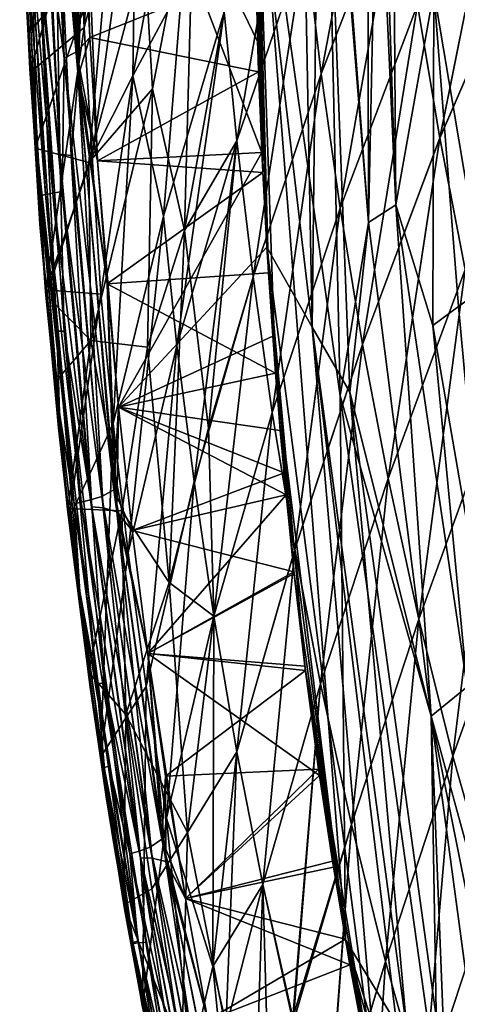
# Model space of a CAD drawing. Extents: x -186 to 186, y -543 to 2.
# Drawn here: x -185 to -150, y -368 to -288 of the extents above; entities that cross this region are included whole.
import ezdxf

# ---------------------------------------------------------------- set-up
doc = ezdxf.new("R2010")
doc.units = 0
doc.header["$MEASUREMENT"] = 0
doc.layers.get('0').update_dxf_attribs({"linetype": 'CONTINUOUS'})

msp = doc.modelspace()

# ---------------------------------------------------------------- linework, layer by layer
for points in [[(-161.56, -313.24, -0.021), (-166.161, -274.11, 0.001), (-163.222, -224.816, 0.003)], [(-161.56, -313.24, -0.021), (-163.222, -224.816, 0.003), (-160.888, -256.495, -0.073)], [(-160.888, -256.495, -0.073), (-157.112, -252.212, -0.387), (-156.996, -304.779, -0.373)], [(-157.112, -252.212, -0.387), (-155.075, -262.377, -0.739), (-154.781, -303.354, -0.729)], [(-157.112, -252.212, -0.387), (-154.781, -303.354, -0.729), (-156.996, -304.779, -0.373)], [(-182.661, -255.396, -0.444), (-180.61, -291, -0.111), (-181.643, -255.03, -0.109)], [(-181.643, -255.03, -0.109), (-180.61, -291, -0.111), (-180.328, -269.966, 0)], [(-183.601, -255.572, -1.001), (-181.602, -291.514, -0.447), (-182.661, -255.396, -0.444)], [(-183.601, -255.572, -1.001), (-182.983, -281.007, -1.007), (-181.602, -291.514, -0.447)], [(-182.661, -255.396, -0.444), (-181.602, -291.514, -0.447), (-180.61, -291, -0.111)], [(-161.56, -313.24, -0.021), (-160.888, -256.495, -0.073), (-158.51, -318.478, -0.147)], [(-160.888, -256.495, -0.073), (-156.996, -304.779, -0.373), (-158.51, -318.478, -0.147)], [(-181.606, -256.832, -0.104), (-180.47, -292.953, -0.106), (-182.407, -270.826, -0.444)], [(-180.328, -269.966, 0), (-180.47, -292.953, -0.106), (-181.606, -256.832, -0.104)], [(-166.125, -270.264, 0.007), (-159.271, -318.76, -0.088), (-160.634, -257.021, -0.089)], [(-160.634, -257.021, -0.089), (-159.271, -318.76, -0.088), (-156.996, -304.779, -0.373)], [(-160.634, -257.021, -0.089), (-156.996, -304.779, -0.373), (-156.111, -262.704, -0.545)], [(-165.615, -299.122, 0), (-178.899, -299.784, 0), (-180.517, -260.046, 0)], [(-165.615, -299.122, 0), (-180.517, -260.046, 0), (-165.958, -290.171, 0)], [(-180.517, -260.046, 0), (-166.132, -281.441, 0), (-165.958, -290.171, 0)], [(-178.899, -299.784, 0), (-179.523, -289.828, 0), (-180.517, -260.046, 0)], [(-179.523, -289.828, 0), (-179.996, -279.928, 0), (-180.517, -260.046, 0)], [(-156.111, -262.704, -0.545), (-156.996, -304.779, -0.373), (-154.781, -303.354, -0.729)], [(-156.111, -262.704, -0.545), (-154.781, -303.354, -0.729), (-151.704, -286.091, -1.557)], [(-155.075, -262.377, -0.739), (-151.704, -286.091, -1.557), (-154.781, -303.354, -0.729)], [(-178.3, -263.306, -61.065), (-179.982, -289.019, -40.087), (-180.463, -278.657, -40.501)], [(-178.3, -263.306, -61.065), (-175.74, -273.274, -77.068), (-179.982, -289.019, -40.087)], [(-155.78, -266.103, -194.833), (-162.079, -281.935, -156.01), (-160.808, -292.774, -155.972)], [(-155.78, -266.103, -194.833), (-160.808, -292.774, -155.972), (-162.079, -281.935, -156.01)], [(-155.78, -266.103, -194.833), (-160.808, -292.774, -155.972), (-154.528, -276.625, -194.828)], [(-155.78, -266.103, -194.833), (-154.528, -276.625, -194.828), (-160.808, -292.774, -155.972)], [(-179.996, -279.928, 0), (-180.328, -269.966, 0), (-180.61, -291, -0.111)], [(-180.328, -269.966, 0), (-179.996, -279.928, 0), (-180.47, -292.953, -0.106)], [(-166.125, -270.264, 0.007), (-158.847, -362.714, 0.007), (-159.271, -318.76, -0.088)], [(-166.125, -270.264, 0.007), (-165.083, -308.83, 0), (-164.509, -316.942, 0)], [(-166.125, -270.264, 0.007), (-165.538, -300.738, 0), (-165.083, -308.83, 0)], [(-158.847, -362.714, 0.007), (-166.125, -270.264, 0.007), (-164.509, -316.942, 0)], [(-166.125, -270.264, 0.007), (-166.089, -284.473, 0), (-165.876, -292.601, 0)], [(-166.125, -270.264, 0.007), (-165.876, -292.601, 0), (-165.538, -300.738, 0)], [(-184.991, -279.069, -5.642), (-184.517, -289.546, -5.65), (-178.242, -271.045, -59.534)], [(-177.982, -281.719, -57.92), (-178.242, -271.045, -59.534), (-184.517, -289.546, -5.65)], [(-183.318, -270.671, -0.975), (-181.957, -299.264, -0.979), (-183.553, -285.082, -1.681)], [(-182.407, -270.826, -0.444), (-181.957, -299.264, -0.979), (-183.318, -270.671, -0.975)], [(-182.407, -270.826, -0.444), (-181.039, -299.379, -0.446), (-181.957, -299.264, -0.979)], [(-180.47, -292.953, -0.106), (-181.039, -299.379, -0.446), (-182.407, -270.826, -0.444)], [(-145.818, -270.995, -234.173), (-153.025, -287.198, -194.833), (-151.235, -297.953, -194.83)], [(-145.818, -270.995, -234.173), (-151.235, -297.952, -194.83), (-153.025, -287.197, -194.833)], [(-145.818, -270.995, -234.173), (-151.235, -297.953, -194.83), (-144.067, -281.443, -234.042)], [(-145.818, -270.995, -234.173), (-144.067, -281.443, -234.042), (-151.235, -297.952, -194.83)], [(-163.06, -271.733, -156.05), (-168.662, -287.768, -116.809), (-167.638, -298.174, -116.745)], [(-163.06, -271.733, -156.05), (-167.638, -298.174, -116.745), (-168.662, -287.769, -116.808)], [(-163.06, -271.733, -156.05), (-167.638, -298.174, -116.745), (-162.079, -281.935, -156.01)], [(-163.06, -271.733, -156.05), (-162.079, -281.935, -156.01), (-167.638, -298.174, -116.745)], [(-175.74, -273.274, -77.068), (-179.343, -299.456, -39.635), (-179.982, -289.019, -40.087)], [(-175.74, -273.274, -77.068), (-176.035, -292.937, -66.791), (-179.343, -299.456, -39.635)], [(-175.74, -273.274, -77.068), (-172.731, -275.275, -97.03), (-176.035, -292.937, -66.791)], [(-165.209, -306.756, 0.001), (-165.615, -299.122, 0), (-166.161, -274.11, 0.001)], [(-166.161, -274.11, 0.001), (-161.56, -313.24, -0.021), (-165.209, -306.756, 0.001)], [(-165.615, -299.122, 0), (-165.958, -290.171, 0), (-166.161, -274.11, 0.001)], [(-165.958, -290.171, 0), (-166.132, -281.441, 0), (-166.161, -274.11, 0.001)], [(-185.194, -274.704, -4.611), (-184.377, -292.373, -4.63), (-184.746, -281.27, -3.538)], [(-185.194, -274.704, -4.611), (-184.598, -288.06, -5.649), (-184.377, -292.373, -4.63)], [(-172.731, -275.275, -97.03), (-172.07, -285.507, -96.971), (-176.035, -292.937, -66.791)], [(-171.09, -276.485, -107.228), (-175.094, -282.957, -77.934), (-174.447, -293.983, -77.099)], [(-171.09, -276.485, -107.228), (-174.447, -293.983, -77.099), (-171.859, -305.423, -87.072)], [(-171.09, -276.485, -107.228), (-171.859, -305.423, -87.072), (-168.662, -287.768, -116.809)], [(-154.528, -276.625, -194.828), (-160.808, -292.774, -155.972), (-159.286, -303.621, -155.939)], [(-154.528, -276.625, -194.828), (-159.286, -303.621, -155.938), (-160.808, -292.774, -155.972)], [(-154.528, -276.625, -194.828), (-159.286, -303.621, -155.939), (-153.025, -287.198, -194.833)], [(-154.528, -276.625, -194.828), (-153.025, -287.197, -194.833), (-159.286, -303.621, -155.938)], [(-184.881, -277.445, -3.535), (-183.819, -298.655, -3.553), (-184.789, -285.076, -4.901)], [(-184.163, -285.047, -2.528), (-183.819, -298.655, -3.553), (-184.881, -277.445, -3.535)], [(-184.348, -292.666, -5.652), (-185.061, -277.627, -5.643), (-180.463, -278.657, -40.501)], [(-184.348, -292.666, -5.652), (-180.463, -278.657, -40.501), (-179.982, -289.019, -40.087)], [(-184.935, -280.52, -5.643), (-183.563, -304.899, -4.7), (-183.482, -305.344, -5.658)], [(-184.935, -280.52, -5.643), (-184.789, -285.076, -4.901), (-183.563, -304.899, -4.7)], [(-179.523, -289.828, 0), (-179.996, -279.928, 0), (-180.61, -291, -0.111)], [(-179.996, -279.928, 0), (-179.523, -289.828, 0), (-180.47, -292.953, -0.106)], [(-179.996, -279.928, 0), (-179.523, -289.828, 0), (-166.089, -284.473, 0)], [(-184.746, -281.27, -3.538), (-183.109, -302.508, -2.578), (-184.337, -281.207, -2.571)], [(-184.746, -281.27, -3.538), (-183.515, -302.584, -3.548), (-183.109, -302.508, -2.578)], [(-184.377, -292.373, -4.63), (-183.515, -302.584, -3.548), (-184.746, -281.27, -3.538)], [(-184.337, -281.207, -2.571), (-182.516, -302.408, -1.722), (-183.741, -281.127, -1.717)], [(-184.337, -281.207, -2.571), (-183.109, -302.508, -2.578), (-182.516, -302.408, -1.722)], [(-183.741, -281.127, -1.717), (-181.762, -302.265, -1.01), (-182.983, -281.007, -1.007)], [(-183.741, -281.127, -1.717), (-182.516, -302.408, -1.722), (-181.762, -302.265, -1.01)], [(-182.983, -281.007, -1.007), (-181.762, -302.265, -1.01), (-181.602, -291.514, -0.447)], [(-144.067, -281.443, -234.042), (-151.235, -297.953, -194.83), (-149.188, -308.577, -194.836)], [(-144.067, -281.443, -234.042), (-149.187, -308.577, -194.836), (-151.235, -297.952, -194.83)], [(-184.517, -289.546, -5.65), (-183.943, -298.764, -5.655), (-177.982, -281.719, -57.92)], [(-177.982, -281.719, -57.92), (-183.943, -298.764, -5.655), (-179.596, -299.925, -37.59)], [(-177.982, -281.719, -57.92), (-179.596, -299.925, -37.59), (-175.094, -282.957, -77.934)], [(-162.079, -281.935, -156.01), (-167.638, -298.174, -116.745), (-166.324, -309.164, -116.706)], [(-162.079, -281.935, -156.01), (-166.324, -309.164, -116.706), (-167.638, -298.174, -116.745)], [(-162.079, -281.935, -156.01), (-166.324, -309.164, -116.706), (-160.808, -292.774, -155.972)], [(-162.079, -281.935, -156.01), (-160.808, -292.774, -155.972), (-166.324, -309.164, -116.706)], [(-174.447, -293.983, -77.099), (-175.094, -282.957, -77.934), (-179.596, -299.925, -37.59)], [(-179.523, -289.828, 0), (-165.876, -292.601, 0), (-166.089, -284.473, 0)], [(-151.704, -286.091, -1.557), (-148.557, -284.335, -2.757), (-147.657, -310.076, -2.8)], [(-151.704, -286.091, -1.557), (-147.657, -310.076, -2.8), (-148.556, -284.335, -2.757)], [(-183.819, -298.655, -3.553), (-183.563, -304.899, -4.7), (-184.789, -285.076, -4.901)], [(-184.163, -285.047, -2.528), (-182.201, -313.54, -2.537), (-183.819, -298.655, -3.553)], [(-183.553, -285.082, -1.681), (-182.201, -313.54, -2.537), (-184.163, -285.047, -2.528)], [(-183.553, -285.082, -1.681), (-181.591, -313.548, -1.687), (-182.201, -313.54, -2.537)], [(-181.957, -299.264, -0.979), (-181.591, -313.548, -1.687), (-183.553, -285.082, -1.681)], [(-172.07, -285.507, -96.971), (-173.577, -304.258, -76.865), (-176.035, -292.937, -66.791)], [(-172.07, -285.507, -96.971), (-168.662, -287.769, -116.808), (-173.577, -304.258, -76.865)], [(-154.781, -303.354, -0.729), (-151.704, -286.091, -1.557), (-151.798, -313.1, -1.248)], [(-154.781, -303.354, -0.729), (-151.798, -313.1, -1.248), (-151.704, -286.091, -1.557)], [(-151.704, -286.091, -1.557), (-149.706, -311.571, -1.93), (-151.798, -313.1, -1.248)], [(-151.704, -286.091, -1.557), (-151.798, -313.1, -1.248), (-149.706, -311.571, -1.93)], [(-151.704, -286.091, -1.557), (-147.657, -310.076, -2.8), (-149.706, -311.571, -1.93)], [(-151.704, -286.091, -1.557), (-149.706, -311.571, -1.93), (-147.657, -310.076, -2.8)], [(-168.662, -287.769, -116.808), (-172.477, -314.727, -76.779), (-173.577, -304.258, -76.865)], [(-168.662, -287.769, -116.808), (-167.638, -298.174, -116.745), (-172.477, -314.727, -76.779)], [(-168.662, -287.768, -116.809), (-171.859, -305.423, -87.072), (-167.638, -298.174, -116.745)], [(-153.025, -287.197, -194.833), (-157.476, -314.618, -155.903), (-159.286, -303.621, -155.938)], [(-153.025, -287.198, -194.833), (-159.286, -303.621, -155.939), (-157.476, -314.618, -155.903)], [(-153.025, -287.197, -194.833), (-151.235, -297.952, -194.83), (-157.476, -314.618, -155.903)], [(-153.025, -287.198, -194.833), (-157.476, -314.618, -155.903), (-151.235, -297.953, -194.83)], [(-183.064, -310.576, -5.661), (-184.377, -292.373, -4.63), (-184.598, -288.06, -5.649)], [(-184.348, -292.666, -5.652), (-179.982, -289.019, -40.087), (-183.067, -310.21, -5.661)], [(-183.067, -310.21, -5.661), (-179.982, -289.019, -40.087), (-179.343, -299.456, -39.635)], [(-180.61, -291, -0.111), (-178.899, -299.784, 0), (-179.523, -289.828, 0)], [(-178.899, -299.784, 0), (-180.47, -292.953, -0.106), (-179.523, -289.828, 0)], [(-165.876, -292.601, 0), (-179.523, -289.828, 0), (-178.899, -299.784, 0)], [(-181.762, -302.265, -1.01), (-178.545, -326.899, -0.449), (-181.602, -291.514, -0.447)], [(-181.602, -291.514, -0.447), (-177.575, -326.36, -0.111), (-180.61, -291, -0.111)], [(-181.602, -291.514, -0.447), (-178.545, -326.899, -0.449), (-177.575, -326.36, -0.111)], [(-180.61, -291, -0.111), (-178.125, -309.726, 0), (-178.899, -299.784, 0)], [(-177.575, -326.36, -0.111), (-178.125, -309.726, 0), (-180.61, -291, -0.111)], [(-184.377, -292.373, -4.63), (-183.094, -310.376, -4.63), (-183.515, -302.584, -3.548)], [(-184.377, -292.373, -4.63), (-183.064, -310.576, -5.661), (-183.094, -310.376, -4.63)], [(-180.47, -292.953, -0.106), (-178.437, -327.815, -0.447), (-181.039, -299.379, -0.446)], [(-180.47, -292.953, -0.106), (-177.345, -328.139, -0.105), (-178.437, -327.815, -0.447)], [(-180.47, -292.953, -0.106), (-178.125, -309.726, 0), (-177.345, -328.139, -0.105)], [(-178.899, -299.784, 0), (-178.125, -309.726, 0), (-180.47, -292.953, -0.106)], [(-176.035, -292.937, -66.791), (-178.637, -310.567, -38.037), (-179.343, -299.456, -39.635)], [(-178.899, -299.784, 0), (-165.538, -300.738, 0), (-165.876, -292.601, 0)], [(-176.035, -292.937, -66.791), (-177.632, -321.012, -37.663), (-178.637, -310.567, -38.037)], [(-176.035, -292.937, -66.791), (-173.577, -304.258, -76.865), (-177.632, -321.012, -37.663)], [(-160.808, -292.774, -155.972), (-166.324, -309.164, -116.706), (-164.772, -320.112, -116.662)], [(-160.808, -292.774, -155.972), (-164.771, -320.112, -116.662), (-166.324, -309.164, -116.706)], [(-160.808, -292.774, -155.972), (-164.772, -320.112, -116.662), (-159.286, -303.621, -155.939)], [(-160.808, -292.774, -155.972), (-159.286, -303.621, -155.938), (-164.771, -320.112, -116.662)], [(-179.596, -299.925, -37.59), (-179.453, -314.308, -29.694), (-174.447, -293.983, -77.099)], [(-174.447, -293.983, -77.099), (-179.453, -314.308, -29.694), (-174.854, -314.856, -61.377)], [(-174.447, -293.983, -77.099), (-174.854, -314.856, -61.377), (-171.859, -305.423, -87.072)], [(-151.235, -297.952, -194.83), (-155.412, -325.456, -155.87), (-157.476, -314.618, -155.903)], [(-151.235, -297.953, -194.83), (-157.476, -314.618, -155.903), (-155.412, -325.456, -155.87)], [(-151.235, -297.952, -194.83), (-149.187, -308.577, -194.836), (-155.412, -325.456, -155.87)], [(-151.235, -297.953, -194.83), (-155.412, -325.456, -155.87), (-149.188, -308.577, -194.836)], [(-183.027, -310.662, -5.661), (-179.596, -299.925, -37.59), (-183.943, -298.764, -5.655)], [(-183.819, -298.655, -3.553), (-181.965, -320.105, -3.555), (-183.563, -304.899, -4.7)], [(-182.201, -313.54, -2.537), (-181.965, -320.105, -3.555), (-183.819, -298.655, -3.553)], [(-167.638, -298.174, -116.745), (-171.096, -325.701, -76.745), (-172.477, -314.727, -76.779)], [(-167.638, -298.174, -116.745), (-171.859, -305.423, -87.072), (-169.938, -321.39, -86.989)], [(-167.638, -298.174, -116.745), (-166.324, -309.164, -116.706), (-171.096, -325.701, -76.745)], [(-167.638, -298.174, -116.745), (-169.938, -321.39, -86.989), (-166.324, -309.164, -116.706)], [(-183.067, -310.21, -5.661), (-179.343, -299.456, -39.635), (-178.637, -310.567, -38.037)], [(-181.957, -299.264, -0.979), (-179.36, -327.742, -0.982), (-181.591, -313.548, -1.687)], [(-181.039, -299.379, -0.446), (-179.36, -327.742, -0.982), (-181.957, -299.264, -0.979)], [(-181.039, -299.379, -0.446), (-178.437, -327.815, -0.447), (-179.36, -327.742, -0.982)], [(-178.899, -299.784, 0), (-165.615, -299.122, 0), (-177.192, -319.677, 0)], [(-165.209, -306.756, 0), (-177.192, -319.677, 0), (-165.615, -299.122, 0)], [(-183.027, -310.662, -5.661), (-179.453, -314.308, -29.694), (-179.596, -299.925, -37.59)], [(-178.125, -309.726, 0), (-178.899, -299.784, 0), (-177.192, -319.677, 0)], [(-165.538, -300.738, 0), (-178.899, -299.784, 0), (-178.125, -309.726, 0)], [(-178.125, -309.726, 0), (-165.083, -308.83, 0), (-165.538, -300.738, 0)], [(-183.515, -302.584, -3.548), (-180.8, -327.497, -2.585), (-183.109, -302.508, -2.578)], [(-183.515, -302.584, -3.548), (-181.942, -320.334, -3.555), (-180.8, -327.497, -2.585)], [(-183.094, -310.376, -4.63), (-181.942, -320.334, -3.555), (-183.515, -302.584, -3.548)], [(-183.109, -302.508, -2.578), (-180.213, -327.365, -1.727), (-182.516, -302.408, -1.722)], [(-183.109, -302.508, -2.578), (-180.8, -327.497, -2.585), (-180.213, -327.365, -1.727)], [(-182.516, -302.408, -1.722), (-179.466, -327.179, -1.012), (-181.762, -302.265, -1.01)], [(-182.516, -302.408, -1.722), (-180.213, -327.365, -1.727), (-179.466, -327.179, -1.012)], [(-181.762, -302.265, -1.01), (-179.466, -327.179, -1.012), (-178.545, -326.899, -0.449)], [(-159.286, -303.621, -155.939), (-164.772, -320.112, -116.662), (-162.939, -331.168, -116.626)], [(-159.286, -303.621, -155.938), (-162.939, -331.167, -116.626), (-164.771, -320.112, -116.662)], [(-159.286, -303.621, -155.939), (-162.939, -331.168, -116.626), (-157.476, -314.618, -155.903)], [(-159.286, -303.621, -155.938), (-157.476, -314.618, -155.903), (-162.939, -331.167, -116.626)], [(-156.996, -304.779, -0.373), (-154.781, -303.354, -0.729), (-151.934, -344.637, -0.546)], [(-156.996, -304.779, -0.373), (-151.934, -344.637, -0.546), (-154.781, -303.354, -0.729)], [(-154.781, -303.354, -0.729), (-151.798, -313.1, -1.248), (-149.006, -342.268, -1.269)], [(-154.781, -303.354, -0.729), (-149.006, -342.268, -1.269), (-151.934, -344.637, -0.546)], [(-154.781, -303.354, -0.729), (-151.934, -344.637, -0.546), (-149.005, -342.267, -1.269)], [(-154.781, -303.354, -0.729), (-149.005, -342.267, -1.269), (-151.798, -313.1, -1.248)], [(-173.577, -304.258, -76.865), (-176.427, -331.411, -37.424), (-177.632, -321.012, -37.663)], [(-173.577, -304.258, -76.865), (-172.477, -314.727, -76.779), (-176.427, -331.411, -37.424)], [(-183.563, -304.899, -4.7), (-181.715, -324.469, -4.607), (-182.046, -321.36, -5.242)], [(-181.965, -320.105, -3.555), (-181.715, -324.469, -4.607), (-183.563, -304.899, -4.7)], [(-183.482, -305.344, -5.658), (-183.563, -304.899, -4.7), (-182.046, -321.36, -5.242)], [(-159.271, -318.76, -0.088), (-151.934, -344.637, -0.546), (-156.996, -304.779, -0.373)], [(-158.51, -318.478, -0.147), (-156.996, -304.779, -0.373), (-151.934, -344.637, -0.546)], [(-181.436, -326.846, -5.67), (-183.482, -305.344, -5.658), (-182.046, -321.36, -5.242)], [(-171.859, -305.423, -87.072), (-174.854, -314.856, -61.377), (-173.1, -333.846, -57.27)], [(-171.859, -305.423, -87.072), (-173.1, -333.846, -57.27), (-169.938, -321.39, -86.989)], [(-164.736, -313.944, 0), (-177.192, -319.677, 0), (-165.209, -306.756, 0)], [(-161.56, -313.24, -0.021), (-156.054, -377.319, 0), (-165.209, -306.756, 0.001)], [(-162.129, -340.606, 0), (-165.209, -306.756, 0.001), (-156.054, -377.319, 0)], [(-165.209, -306.756, 0.001), (-163, -333.132, 0), (-164.128, -321.561, 0)], [(-162.129, -340.606, 0), (-163, -333.132, 0), (-165.209, -306.756, 0.001)], [(-165.209, -306.756, 0.001), (-164.128, -321.561, 0), (-164.736, -313.944, 0)], [(-165.083, -308.83, 0), (-178.125, -309.726, 0), (-164.509, -316.942, 0)], [(-166.324, -309.164, -116.706), (-169.495, -336.578, -76.698), (-171.096, -325.701, -76.745)], [(-166.324, -309.164, -116.706), (-169.938, -321.39, -86.989), (-169.495, -336.578, -76.698)], [(-166.324, -309.164, -116.706), (-169.495, -336.578, -76.698), (-164.772, -320.112, -116.662)], [(-166.324, -309.164, -116.706), (-164.771, -320.112, -116.662), (-169.495, -336.578, -76.698)], [(-149.188, -308.577, -194.836), (-155.412, -325.456, -155.87), (-152.929, -336.812, -155.835)], [(-149.187, -308.577, -194.836), (-152.929, -336.812, -155.835), (-155.412, -325.456, -155.87)], [(-149.188, -308.577, -194.836), (-152.929, -336.812, -155.835), (-146.724, -319.734, -194.828)], [(-149.187, -308.577, -194.836), (-146.724, -319.734, -194.828), (-152.929, -336.812, -155.835)], [(-178.125, -309.726, 0), (-177.192, -319.677, 0), (-177.345, -328.139, -0.105)], [(-177.192, -319.677, 0), (-178.125, -309.726, 0), (-177.575, -326.36, -0.111)], [(-164.509, -316.942, 0), (-178.125, -309.726, 0), (-177.192, -319.677, 0)], [(-183.094, -310.376, -4.63), (-181.317, -327.963, -4.647), (-181.942, -320.334, -3.555)], [(-183.094, -310.376, -4.63), (-183.064, -310.576, -5.661), (-181.317, -327.963, -4.647)], [(-181.207, -328.725, -5.67), (-183.067, -310.21, -5.661), (-178.637, -310.567, -38.037)], [(-181.317, -327.963, -4.647), (-183.064, -310.576, -5.661), (-180.937, -330.949, -5.672)], [(-179.453, -314.308, -29.694), (-183.027, -310.662, -5.661), (-182.368, -317.716, -5.665)], [(-181.207, -328.725, -5.67), (-178.637, -310.567, -38.037), (-177.632, -321.012, -37.663)], [(-151.798, -313.1, -1.248), (-149.706, -311.571, -1.93), (-147.046, -340.496, -1.972)], [(-151.798, -313.1, -1.248), (-147.047, -340.496, -1.972), (-149.706, -311.571, -1.93)], [(-161.56, -313.24, -0.021), (-153.905, -369.994, -0.045), (-151.382, -396.985, 0.006)], [(-151.382, -396.985, 0.006), (-156.054, -377.319, 0), (-161.56, -313.24, -0.021)], [(-161.56, -313.24, -0.021), (-158.51, -318.478, -0.147), (-153.905, -369.994, -0.045)], [(-151.798, -313.1, -1.248), (-147.046, -340.496, -1.972), (-149.006, -342.268, -1.269)], [(-151.798, -313.1, -1.248), (-149.005, -342.267, -1.269), (-147.047, -340.496, -1.972)], [(-182.201, -313.54, -2.537), (-178.948, -341.989, -2.546), (-180.324, -334.571, -3.564)], [(-182.201, -313.54, -2.537), (-180.324, -334.571, -3.564), (-181.965, -320.105, -3.555)], [(-181.591, -313.548, -1.687), (-178.948, -341.989, -2.546), (-182.201, -313.54, -2.537)], [(-181.591, -313.548, -1.687), (-178.339, -341.971, -1.693), (-178.948, -341.989, -2.546)], [(-179.36, -327.742, -0.982), (-178.339, -341.971, -1.693), (-181.591, -313.548, -1.687)], [(-164.736, -313.944, 0), (-164.128, -321.561, 0), (-177.192, -319.677, 0)], [(-182.368, -317.716, -5.665), (-181.301, -327.875, -5.671), (-179.453, -314.308, -29.694)], [(-179.453, -314.308, -29.694), (-181.301, -327.875, -5.671), (-176.946, -328.054, -36.728)], [(-179.453, -314.308, -29.694), (-176.946, -328.054, -36.728), (-174.854, -314.856, -61.377)], [(-172.477, -314.727, -76.779), (-174.964, -342.242, -37.18), (-176.427, -331.411, -37.424)], [(-172.477, -314.727, -76.779), (-171.096, -325.701, -76.745), (-174.964, -342.242, -37.18)], [(-157.476, -314.618, -155.903), (-162.939, -331.168, -116.626), (-160.863, -342.033, -116.584)], [(-157.476, -314.618, -155.903), (-160.863, -342.033, -116.584), (-162.939, -331.167, -116.626)], [(-157.476, -314.618, -155.903), (-160.863, -342.033, -116.584), (-155.412, -325.456, -155.87)], [(-157.476, -314.618, -155.903), (-155.412, -325.456, -155.87), (-160.863, -342.033, -116.584)], [(-174.854, -314.856, -61.377), (-176.946, -328.054, -36.728), (-173.1, -333.846, -57.27)], [(-177.192, -319.677, 0), (-163.823, -324.977, 0), (-164.509, -316.942, 0)], [(-158.847, -362.714, 0.007), (-164.509, -316.942, 0), (-163.823, -324.977, 0)], [(-159.271, -318.76, -0.088), (-151.423, -374.913, -0.095), (-151.934, -344.637, -0.546)], [(-158.847, -362.714, 0.007), (-151.423, -374.913, -0.095), (-159.271, -318.76, -0.088)], [(-158.51, -318.478, -0.147), (-151.934, -344.637, -0.546), (-150.733, -374.532, -0.155)], [(-153.905, -369.994, -0.045), (-158.51, -318.478, -0.147), (-150.733, -374.532, -0.155)], [(-181.965, -320.105, -3.555), (-180.324, -334.571, -3.564), (-181.715, -324.469, -4.607)], [(-181.942, -320.334, -3.555), (-180.318, -334.606, -3.562), (-180.8, -327.497, -2.585)], [(-181.317, -327.963, -4.647), (-180.318, -334.606, -3.562), (-181.942, -320.334, -3.555)], [(-177.575, -326.36, -0.111), (-176.095, -329.646, 0), (-177.192, -319.677, 0)], [(-177.192, -319.677, 0), (-176.095, -329.646, 0), (-177.345, -328.139, -0.105)], [(-177.192, -319.677, 0), (-164.128, -321.561, 0), (-163.651, -326.76, 0)], [(-177.192, -319.677, 0), (-163.651, -326.76, 0), (-176.095, -329.646, 0)], [(-177.192, -319.677, 0), (-176.095, -329.646, 0), (-163.823, -324.977, 0)], [(-164.772, -320.112, -116.662), (-169.495, -336.578, -76.698), (-167.632, -347.509, -76.667)], [(-164.771, -320.112, -116.662), (-167.632, -347.51, -76.667), (-169.495, -336.578, -76.698)], [(-164.772, -320.112, -116.662), (-167.632, -347.509, -76.667), (-162.939, -331.168, -116.626)], [(-164.771, -320.112, -116.662), (-162.939, -331.167, -116.626), (-167.632, -347.51, -76.667)], [(-146.724, -319.734, -194.828), (-152.929, -336.812, -155.835), (-150.172, -347.859, -155.806)], [(-146.724, -319.734, -194.828), (-150.172, -347.859, -155.805), (-152.929, -336.812, -155.835)], [(-146.724, -319.734, -194.828), (-150.172, -347.859, -155.806), (-143.986, -330.599, -194.829)], [(-146.724, -319.734, -194.828), (-143.986, -330.599, -194.829), (-150.172, -347.859, -155.805)], [(-178.667, -347.962, -5.684), (-181.207, -328.725, -5.67), (-177.632, -321.012, -37.663)], [(-178.667, -347.962, -5.684), (-177.632, -321.012, -37.663), (-176.427, -331.411, -37.424)], [(-181.715, -324.469, -4.607), (-181.436, -326.846, -5.67), (-182.046, -321.36, -5.242)], [(-169.938, -321.39, -86.989), (-173.1, -333.846, -57.27), (-169.495, -336.578, -76.698)], [(-164.128, -321.561, 0), (-163, -333.132, 0), (-163.651, -326.76, 0)], [(-180.324, -334.571, -3.564), (-179.608, -341.483, -4.618), (-181.715, -324.469, -4.607)], [(-179.608, -341.483, -4.618), (-181.436, -326.846, -5.67), (-181.715, -324.469, -4.607)], [(-163.823, -324.977, 0), (-176.095, -329.646, 0), (-163.017, -332.98, 0)], [(-158.847, -362.714, 0.007), (-163.823, -324.977, 0), (-163.017, -332.98, 0)], [(-171.096, -325.701, -76.745), (-173.319, -352.872, -36.879), (-174.964, -342.242, -37.18)], [(-171.096, -325.701, -76.745), (-169.495, -336.578, -76.698), (-173.319, -352.872, -36.879)], [(-155.412, -325.456, -155.87), (-160.863, -342.033, -116.584), (-158.377, -353.393, -116.553)], [(-155.412, -325.456, -155.87), (-158.377, -353.393, -116.553), (-160.863, -342.033, -116.584)], [(-155.412, -325.456, -155.87), (-158.377, -353.393, -116.553), (-152.929, -336.812, -155.835)], [(-155.412, -325.456, -155.87), (-152.929, -336.812, -155.835), (-158.377, -353.393, -116.553)], [(-178.545, -326.899, -0.449), (-173.707, -354.578, -0.112), (-177.575, -326.36, -0.111)], [(-177.575, -326.36, -0.111), (-174.83, -339.592, 0), (-176.095, -329.646, 0)], [(-173.707, -354.578, -0.112), (-174.83, -339.592, 0), (-177.575, -326.36, -0.111)], [(-163.651, -326.76, 0), (-174.83, -339.592, 0), (-176.095, -329.646, 0)], [(-163, -333.132, 0), (-174.83, -339.592, 0), (-163.651, -326.76, 0)], [(-178.194, -351.156, -5.687), (-181.436, -326.846, -5.67), (-179.608, -341.483, -4.618)], [(-180.8, -327.497, -2.585), (-176.285, -355.758, -1.734), (-180.213, -327.365, -1.727)], [(-180.8, -327.497, -2.585), (-177.959, -348.686, -2.594), (-176.285, -355.758, -1.734)], [(-180.318, -334.606, -3.562), (-177.959, -348.686, -2.594), (-180.8, -327.497, -2.585)], [(-180.213, -327.365, -1.727), (-175.547, -355.535, -1.017), (-179.466, -327.179, -1.012)], [(-180.213, -327.365, -1.727), (-176.285, -355.758, -1.734), (-175.547, -355.535, -1.017)], [(-179.466, -327.179, -1.012), (-174.64, -355.21, -0.451), (-178.545, -326.899, -0.449)], [(-179.466, -327.179, -1.012), (-175.547, -355.535, -1.017), (-174.64, -355.21, -0.451)], [(-178.545, -326.899, -0.449), (-174.64, -355.21, -0.451), (-173.707, -354.578, -0.112)], [(-181.317, -327.963, -4.647), (-179.5, -342.286, -4.659), (-180.318, -334.606, -3.562)], [(-181.317, -327.963, -4.647), (-180.937, -330.949, -5.672), (-179.5, -342.286, -4.659)], [(-176.946, -328.054, -36.728), (-181.301, -327.875, -5.671), (-179.643, -341.082, -5.68)], [(-176.946, -328.054, -36.728), (-179.643, -341.082, -5.68), (-176.6, -344.509, -23.827)], [(-179.36, -327.742, -0.982), (-175.414, -356.091, -0.986), (-178.339, -341.971, -1.693)], [(-178.437, -327.815, -0.447), (-175.414, -356.091, -0.986), (-179.36, -327.742, -0.982)], [(-178.437, -327.815, -0.447), (-174.487, -356.117, -0.449), (-175.414, -356.091, -0.986)], [(-177.345, -328.139, -0.105), (-174.487, -356.117, -0.449), (-178.437, -327.815, -0.447)], [(-177.345, -328.139, -0.105), (-173.383, -356.372, -0.106), (-174.487, -356.117, -0.449)], [(-177.345, -328.139, -0.105), (-174.83, -339.592, 0), (-173.383, -356.372, -0.106)], [(-177.345, -328.139, -0.105), (-176.095, -329.646, 0), (-174.83, -339.592, 0)], [(-173.1, -333.846, -57.27), (-176.946, -328.054, -36.728), (-176.6, -344.509, -23.827)], [(-163.017, -332.98, 0), (-176.095, -329.646, 0), (-174.83, -339.592, 0)], [(-143.986, -330.599, -194.829), (-150.172, -347.859, -155.806), (-147.089, -358.768, -155.778)], [(-143.986, -330.599, -194.829), (-147.089, -358.768, -155.778), (-150.172, -347.859, -155.805)], [(-179.5, -342.286, -4.659), (-180.937, -330.949, -5.672), (-178.554, -348.679, -5.684)], [(-178.667, -347.962, -5.684), (-176.427, -331.411, -37.424), (-174.964, -342.242, -37.18)], [(-162.939, -331.167, -116.626), (-165.548, -358.22, -76.621), (-167.632, -347.51, -76.667)], [(-162.939, -331.168, -116.626), (-167.632, -347.509, -76.667), (-165.548, -358.22, -76.621)], [(-162.939, -331.167, -116.626), (-160.863, -342.033, -116.584), (-165.548, -358.22, -76.621)], [(-162.939, -331.168, -116.626), (-165.548, -358.22, -76.621), (-160.863, -342.033, -116.584)], [(-174.83, -339.592, 0), (-162.085, -340.96, 0), (-163.017, -332.98, 0)], [(-174.83, -339.592, 0), (-163, -333.132, 0), (-162.129, -340.606, 0)], [(-158.847, -362.714, 0.007), (-163.017, -332.98, 0), (-162.085, -340.96, 0)], [(-171.633, -354.041, -46.292), (-173.1, -333.846, -57.27), (-176.6, -344.509, -23.827)], [(-173.1, -333.846, -57.27), (-171.633, -354.041, -46.292), (-169.495, -336.578, -76.698)], [(-180.324, -334.571, -3.564), (-178.343, -348.862, -3.565), (-179.608, -341.483, -4.618)], [(-178.948, -341.989, -2.546), (-178.343, -348.862, -3.565), (-180.324, -334.571, -3.564)], [(-180.318, -334.606, -3.562), (-178.357, -348.778, -3.569), (-177.959, -348.686, -2.594)], [(-179.5, -342.286, -4.659), (-178.357, -348.778, -3.569), (-180.318, -334.606, -3.562)], [(-169.495, -336.578, -76.698), (-169.581, -364.848, -46.353), (-173.319, -352.872, -36.879)], [(-169.495, -336.578, -76.698), (-171.633, -354.041, -46.292), (-167.632, -347.509, -76.667)], [(-169.495, -336.578, -76.698), (-167.632, -347.51, -76.667), (-169.581, -364.848, -46.353)], [(-152.929, -336.812, -155.835), (-158.377, -353.393, -116.553), (-155.626, -364.437, -116.525)], [(-152.929, -336.812, -155.835), (-155.626, -364.437, -116.525), (-158.377, -353.393, -116.553)], [(-152.929, -336.812, -155.835), (-155.626, -364.437, -116.525), (-150.172, -347.859, -155.806)], [(-152.929, -336.812, -155.835), (-150.172, -347.859, -155.805), (-155.626, -364.437, -116.525)], [(-173.383, -356.372, -0.106), (-174.83, -339.592, 0), (-173.395, -349.498, 0)], [(-174.83, -339.592, 0), (-171.783, -359.365, 0), (-173.395, -349.498, 0)], [(-162.129, -340.606, 0), (-160.955, -349.435, 0), (-174.83, -339.592, 0)], [(-160.955, -349.435, 0), (-171.783, -359.365, 0), (-174.83, -339.592, 0)], [(-174.83, -339.592, 0), (-173.707, -354.578, -0.112), (-173.395, -349.498, 0)], [(-173.395, -349.498, 0), (-162.085, -340.96, 0), (-174.83, -339.592, 0)], [(-176.6, -344.509, -23.827), (-179.643, -341.082, -5.68), (-176.76, -359.876, -5.697)], [(-173.395, -349.498, 0), (-161.025, -348.906, 0), (-162.085, -340.96, 0)], [(-160.955, -349.435, 0), (-162.129, -340.606, 0), (-156.054, -377.319, 0)], [(-158.847, -362.714, 0.007), (-162.085, -340.96, 0), (-161.025, -348.906, 0)], [(-178.343, -348.862, -3.565), (-177.508, -355.422, -4.635), (-179.608, -341.483, -4.618)], [(-179.608, -341.483, -4.618), (-177.508, -355.422, -4.635), (-178.194, -351.156, -5.687)], [(-179.5, -342.286, -4.659), (-176.727, -360.193, -4.664), (-178.357, -348.778, -3.569)], [(-179.5, -342.286, -4.659), (-178.554, -348.679, -5.684), (-176.727, -360.193, -4.664)], [(-178.339, -341.971, -1.693), (-175.588, -362.946, -2.557), (-178.948, -341.989, -2.546)], [(-178.948, -341.989, -2.546), (-175.588, -362.946, -2.557), (-176.018, -362.987, -3.575)], [(-178.948, -341.989, -2.546), (-176.018, -362.987, -3.575), (-178.343, -348.862, -3.565)], [(-178.667, -347.962, -5.684), (-174.964, -342.242, -37.18), (-175.253, -368.162, -5.704)], [(-178.339, -341.971, -1.693), (-174.985, -362.879, -1.7), (-175.588, -362.946, -2.557)], [(-175.414, -356.091, -0.986), (-174.985, -362.879, -1.7), (-178.339, -341.971, -1.693)], [(-175.253, -368.162, -5.704), (-174.964, -342.242, -37.18), (-173.319, -352.872, -36.879)], [(-160.863, -342.033, -116.584), (-165.548, -358.22, -76.621), (-163.099, -368.983, -76.944)], [(-160.863, -342.033, -116.584), (-163.072, -369.394, -76.602), (-165.548, -358.22, -76.621)], [(-160.863, -342.033, -116.584), (-163.099, -368.983, -76.944), (-158.377, -353.393, -116.553)], [(-160.863, -342.033, -116.584), (-158.377, -353.393, -116.553), (-163.072, -369.394, -76.602)], [(-151.934, -344.637, -0.546), (-143.594, -375.071, -1.31), (-149.005, -342.267, -1.269)], [(-151.934, -344.637, -0.546), (-149.006, -342.268, -1.269), (-143.594, -375.071, -1.309)], [(-176.6, -344.509, -23.827), (-176.76, -359.876, -5.697), (-174.501, -358.59, -22.537)], [(-176.6, -344.509, -23.827), (-174.501, -358.59, -22.537), (-171.633, -354.041, -46.292)], [(-151.934, -344.637, -0.546), (-143.594, -375.071, -1.309), (-145.439, -377.104, -0.76)], [(-151.934, -344.637, -0.546), (-145.439, -377.104, -0.76), (-147.268, -379.161, -0.389)], [(-150.733, -374.532, -0.155), (-151.934, -344.637, -0.546), (-147.268, -379.161, -0.389)], [(-151.934, -344.637, -0.546), (-145.439, -377.104, -0.76), (-143.594, -375.071, -1.31)], [(-151.934, -344.637, -0.546), (-147.268, -379.161, -0.389), (-145.439, -377.104, -0.76)], [(-151.423, -374.913, -0.095), (-147.268, -379.161, -0.389), (-151.934, -344.637, -0.546)], [(-167.632, -347.509, -76.667), (-171.633, -354.041, -46.292), (-168.516, -369.853, -46.333)], [(-167.632, -347.51, -76.667), (-165.548, -358.22, -76.621), (-169.581, -364.848, -46.353)], [(-167.632, -347.509, -76.667), (-168.516, -369.853, -46.333), (-165.548, -358.22, -76.621)], [(-150.172, -347.859, -155.806), (-155.626, -364.437, -116.525), (-152.555, -375.345, -116.5)], [(-150.172, -347.859, -155.805), (-152.555, -375.345, -116.5), (-155.626, -364.437, -116.525)], [(-150.172, -347.859, -155.806), (-152.555, -375.345, -116.5), (-147.089, -358.768, -155.778)], [(-150.172, -347.859, -155.805), (-147.089, -358.768, -155.778), (-152.555, -375.345, -116.5)], [(-175.101, -368.933, -5.704), (-176.727, -360.193, -4.664), (-178.554, -348.679, -5.684)], [(-178.357, -348.778, -3.569), (-175.64, -362.801, -2.602), (-177.959, -348.686, -2.594)], [(-178.357, -348.778, -3.569), (-176.034, -362.904, -3.579), (-175.64, -362.801, -2.602)], [(-176.727, -360.193, -4.664), (-176.034, -362.904, -3.579), (-178.357, -348.778, -3.569)], [(-178.343, -348.862, -3.565), (-176.018, -362.987, -3.575), (-177.508, -355.422, -4.635)], [(-177.959, -348.686, -2.594), (-175.64, -362.801, -2.602), (-176.285, -355.758, -1.734)], [(-171.783, -359.365, 0), (-161.025, -348.906, 0), (-173.395, -349.498, 0)], [(-171.783, -359.365, 0), (-159.833, -356.82, 0), (-161.025, -348.906, 0)], [(-158.847, -362.714, 0.007), (-161.025, -348.906, 0), (-159.833, -356.82, 0)], [(-173.395, -349.498, 0), (-173.707, -354.578, -0.112), (-171.783, -359.365, 0)], [(-171.783, -359.365, 0), (-173.383, -356.372, -0.106), (-173.395, -349.498, 0)], [(-171.783, -359.365, 0), (-160.955, -349.435, 0), (-159.904, -356.351, 0)], [(-158.861, -362.66, 0), (-159.904, -356.351, 0), (-160.955, -349.435, 0)], [(-156.054, -377.319, 0), (-158.861, -362.66, 0), (-160.955, -349.435, 0)], [(-178.194, -351.156, -5.687), (-174.994, -369.588, -4.651), (-174.169, -373.659, -5.711)], [(-178.194, -351.156, -5.687), (-177.508, -355.422, -4.635), (-174.994, -369.588, -4.651)], [(-173.319, -352.872, -36.879), (-171.344, -372.553, -25.847), (-175.253, -368.162, -5.704)], [(-173.319, -352.872, -36.879), (-169.581, -364.848, -46.353), (-171.344, -372.553, -25.847)], [(-158.377, -353.393, -116.553), (-163.099, -368.983, -76.944), (-160.415, -380.333, -76.189)], [(-158.377, -353.393, -116.553), (-160.351, -380.252, -76.58), (-163.072, -369.394, -76.602)], [(-158.377, -353.393, -116.553), (-160.415, -380.333, -76.189), (-155.626, -364.437, -116.525)], [(-158.377, -353.393, -116.553), (-155.626, -364.437, -116.525), (-160.351, -380.252, -76.58)], [(-174.64, -355.21, -0.451), (-166.778, -389.817, -0.111), (-173.707, -354.578, -0.112)], [(-174.501, -358.59, -22.537), (-172.075, -371.582, -22.34), (-171.633, -354.041, -46.292)], [(-171.783, -359.365, 0), (-173.707, -354.578, -0.112), (-169.987, -369.185, 0)], [(-169.987, -369.185, 0), (-173.707, -354.578, -0.112), (-166.778, -389.817, -0.111)], [(-168.516, -369.853, -46.333), (-171.633, -354.041, -46.292), (-172.075, -371.582, -22.34)], [(-175.547, -355.535, -1.017), (-170.001, -379.683, -0.454), (-174.64, -355.21, -0.451)], [(-174.64, -355.21, -0.451), (-170.001, -379.683, -0.454), (-166.778, -389.817, -0.111)], [(-176.018, -362.987, -3.575), (-174.994, -369.588, -4.651), (-177.508, -355.422, -4.635)], [(-176.285, -355.758, -1.734), (-170.898, -380.032, -1.024), (-175.547, -355.535, -1.017)], [(-176.285, -355.758, -1.734), (-171.627, -380.28, -1.746), (-170.898, -380.032, -1.024)], [(-175.64, -362.801, -2.602), (-171.627, -380.28, -1.746), (-176.285, -355.758, -1.734)], [(-175.547, -355.535, -1.017), (-170.898, -380.032, -1.024), (-170.001, -379.683, -0.454)], [(-175.414, -356.091, -0.986), (-170.751, -380.517, -0.992), (-171.525, -380.595, -1.707)], [(-175.414, -356.091, -0.986), (-171.525, -380.595, -1.707), (-174.985, -362.879, -1.7)], [(-174.487, -356.117, -0.449), (-170.751, -380.517, -0.992), (-175.414, -356.091, -0.986)], [(-174.487, -356.117, -0.449), (-169.825, -380.478, -0.452), (-170.751, -380.517, -0.992)], [(-173.383, -356.372, -0.106), (-169.825, -380.478, -0.452), (-174.487, -356.117, -0.449)], [(-173.383, -356.372, -0.106), (-166.293, -391.722, -0.105), (-169.825, -380.478, -0.452)], [(-173.383, -356.372, -0.106), (-169.987, -369.185, 0), (-166.293, -391.722, -0.105)], [(-171.783, -359.365, 0), (-169.987, -369.185, 0), (-173.383, -356.372, -0.106)], [(-159.904, -356.351, 0), (-158.861, -362.66, 0), (-171.783, -359.365, 0)], [(-171.783, -359.365, 0), (-158.502, -364.71, 0), (-159.833, -356.82, 0)], [(-165.548, -358.22, -76.621), (-164.746, -385.758, -46.913), (-169.581, -364.848, -46.353)], [(-165.548, -358.22, -76.621), (-168.516, -369.853, -46.333), (-166.305, -382.142, -43.116)], [(-165.548, -358.22, -76.621), (-166.305, -382.142, -43.116), (-163.099, -368.983, -76.944)], [(-165.548, -358.22, -76.621), (-163.072, -369.394, -76.602), (-164.746, -385.758, -46.913)], [(-174.501, -358.59, -22.537), (-176.76, -359.876, -5.697), (-172.075, -371.582, -22.34)], [(-169.987, -369.185, 0), (-171.783, -359.365, 0), (-158.861, -362.66, 0)], [(-169.987, -369.185, 0), (-158.502, -364.71, 0), (-171.783, -359.365, 0)], [(-147.089, -358.768, -155.778), (-152.555, -375.345, -116.5), (-149.163, -386.05, -116.479)], [(-147.089, -358.768, -155.778), (-149.163, -386.05, -116.479), (-152.555, -375.345, -116.5)], [(-176.76, -359.876, -5.697), (-173.258, -378.109, -5.717), (-172.075, -371.582, -22.34)], [(-176.727, -360.193, -4.664), (-172.66, -381.141, -4.679), (-172.586, -380.589, -3.596)], [(-176.727, -360.193, -4.664), (-172.586, -380.589, -3.596), (-176.034, -362.904, -3.579)], [(-176.727, -360.193, -4.664), (-175.101, -368.933, -5.704), (-172.66, -381.141, -4.679)], [(-176.034, -362.904, -3.579), (-172.2, -380.46, -2.614), (-175.64, -362.801, -2.602)], [(-176.034, -362.904, -3.579), (-172.586, -380.589, -3.596), (-172.2, -380.46, -2.614)], [(-175.588, -362.946, -2.557), (-173.311, -377.042, -3.587), (-176.018, -362.987, -3.575)], [(-176.018, -362.987, -3.575), (-173.311, -377.042, -3.587), (-174.994, -369.588, -4.651)], [(-175.64, -362.801, -2.602), (-172.2, -380.46, -2.614), (-171.627, -380.28, -1.746)], [(-174.985, -362.879, -1.7), (-172.129, -380.667, -2.568), (-175.588, -362.946, -2.557)], [(-175.588, -362.946, -2.557), (-172.129, -380.667, -2.568), (-173.311, -377.042, -3.587)], [(-174.985, -362.879, -1.7), (-171.525, -380.595, -1.707), (-172.129, -380.667, -2.568)], [(-169.987, -369.185, 0), (-158.861, -362.66, 0), (-157.513, -370.051, 0)], [(-158.861, -362.66, 0), (-156.054, -377.319, 0), (-157.513, -370.051, 0)], [(-158.847, -362.714, 0.007), (-139, -435.148, 0.01), (-135.779, -433.472, -0.052)], [(-158.847, -362.714, 0.007), (-135.779, -433.472, -0.052), (-151.423, -374.913, -0.095)], [(-158.847, -362.714, 0.007), (-151.83, -395.297, 0), (-149.918, -402.359, 0)], [(-158.847, -362.714, 0.007), (-154.985, -382.232, 0), (-153.657, -387.992, 0)], [(-139, -435.148, 0.01), (-158.847, -362.714, 0.007), (-149.918, -402.359, 0)], [(-151.83, -395.297, 0), (-158.847, -362.714, 0.007), (-153.657, -387.992, 0)], [(-156.243, -376.423, 0), (-158.847, -362.714, 0.007), (-157.784, -368.631, 0)], [(-154.985, -382.232, 0), (-158.847, -362.714, 0.007), (-156.243, -376.423, 0)], [(-169.581, -364.848, -46.353), (-166.641, -393.846, -24.468), (-171.344, -372.553, -25.847)], [(-158.502, -364.71, 0), (-169.987, -369.185, 0), (-157.031, -372.539, 0)], [(-169.581, -364.848, -46.353), (-164.746, -385.758, -46.913), (-166.641, -393.846, -24.468)], [(-155.626, -364.437, -116.525), (-160.415, -380.333, -76.189), (-157.326, -390.985, -76.564)], [(-155.626, -364.437, -116.525), (-157.326, -390.985, -76.563), (-160.351, -380.252, -76.58)], [(-155.626, -364.437, -116.525), (-157.326, -390.985, -76.564), (-152.555, -375.345, -116.5)], [(-155.626, -364.437, -116.525), (-152.555, -375.345, -116.5), (-157.326, -390.985, -76.563)]]:
    msp.add_3dface(points)

doc.saveas('drawing.dxf')
